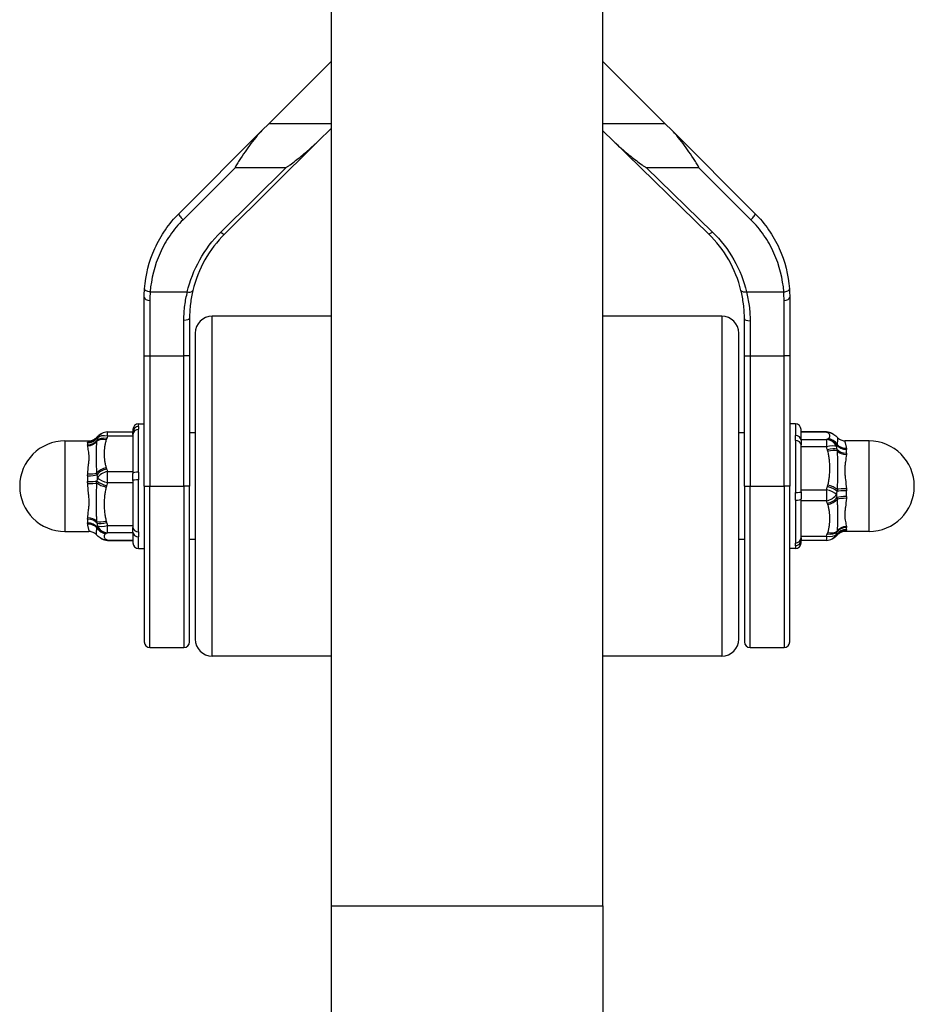
# Model space of a CAD drawing. Units: millimetres. Extents: x 723 to 4527, y 1652 to 5773.
# Drawn here: x 2558 to 2716, y 3821 to 3995 of the extents above; entities that cross this region are included whole.
import ezdxf

# ---------------------------------------------------------------- set-up
doc = ezdxf.new("R2010")
doc.units = ezdxf.units.MM
doc.layers.add('SW_Toestellen', color=2, linetype='Continuous')

msp = doc.modelspace()

# ---------------------------------------------------------------- linework, layer by layer
at = {"layer": 'SW_Toestellen'}
for p, q in [((2612.64, 3998.8), (2612.64, 3838.8)), ((2660.64, 3838.8), (2660.64, 3998.8)), ((2612.64, 3987.91), (2601.68, 3976.95)), ((2660.64, 3987.91), (2671.61, 3976.95)), ((2585.79, 3961.06), (2600.42, 3975.69)), ((2600.42, 3975.69), (2601.68, 3976.95)), ((2601.68, 3976.95), (2612.64, 3976.95)), ((2612.64, 3976.09), (2610.34, 3973.81)), ((2660.64, 3976.95), (2671.61, 3976.95)), ((2660.64, 3975.64), (2662.53, 3973.8)), ((2672.87, 3975.69), (2671.61, 3976.95)), ((2672.87, 3975.69), (2687.49, 3961.06)), ((2610.34, 3973.81), (2593.86, 3957.46)), ((2679.29, 3957.48), (2662.53, 3973.8)), ((2595.75, 3969.19), (2586.5, 3959.94)), ((2593.15, 3957.76), (2604.69, 3969.19)), ((2595.75, 3969.19), (2604.69, 3969.19)), ((2668.27, 3969.19), (2677.54, 3969.19)), ((2668.27, 3969.19), (2679.99, 3957.78)), ((2686.78, 3959.94), (2677.54, 3969.19)), ((2579.64, 3935.95), (2579.64, 3946.21)), ((2580.7, 3947.21), (2587.24, 3947.21)), ((2686.02, 3947.21), (2692.58, 3947.21)), ((2693.64, 3946.21), (2693.64, 3935.95)), ((2580.64, 3945.73), (2580.64, 3935.95)), ((2692.64, 3935.95), (2692.64, 3945.73)), ((2591.64, 3882.91), (2591.64, 3942.91)), ((2612.64, 3942.91), (2591.64, 3942.91)), ((2681.64, 3942.91), (2660.64, 3942.91)), ((2681.64, 3942.91), (2681.64, 3882.91)), ((2586.64, 3935.95), (2586.64, 3942.23)), ((2587.64, 3942.55), (2587.64, 3935.95)), ((2685.64, 3935.95), (2685.64, 3942.43)), ((2686.64, 3942.13), (2686.64, 3935.95)), ((2588.64, 3939.91), (2588.64, 3885.91)), ((2684.64, 3885.91), (2684.64, 3939.91)), ((2579.64, 3912.91), (2579.64, 3935.95)), ((2579.64, 3935.95), (2580.64, 3935.95)), ((2580.64, 3935.95), (2586.64, 3935.95)), ((2580.64, 3935.95), (2580.64, 3912.91)), ((2586.64, 3912.91), (2586.64, 3935.95)), ((2587.64, 3935.95), (2586.64, 3935.95)), ((2587.64, 3935.95), (2587.64, 3912.91)), ((2685.64, 3912.91), (2685.64, 3935.95)), ((2685.64, 3935.95), (2686.64, 3935.95)), ((2686.64, 3935.95), (2692.64, 3935.95)), ((2686.64, 3935.95), (2686.64, 3912.91)), ((2692.64, 3912.91), (2692.64, 3935.95)), ((2693.64, 3935.95), (2692.64, 3935.95)), ((2693.64, 3935.95), (2693.64, 3912.91)), ((2578.64, 3923.44), (2578.64, 3923.91)), ((2578.64, 3923.91), (2579.64, 3923.91)), ((2694.64, 3923.91), (2693.64, 3923.91)), ((2694.64, 3923.91), (2694.64, 3921.84)), ((2573.15, 3921.75), (2573.15, 3922.48)), ((2573.15, 3922.48), (2577.64, 3922.48)), ((2577.64, 3921.75), (2573.15, 3921.75)), ((2577.64, 3922.91), (2577.64, 3922.48)), ((2577.64, 3922.03), (2577.64, 3915.17)), ((2578.64, 3915.4), (2578.64, 3922.95)), ((2588.64, 3922.33), (2587.64, 3922.33)), ((2685.64, 3922.33), (2684.64, 3922.33)), ((2695.64, 3921.03), (2695.64, 3922.91)), ((2700.13, 3922.48), (2695.64, 3922.48)), ((2700.13, 3922.45), (2695.64, 3922.45)), ((2700.13, 3922.48), (2700.13, 3922.45)), ((2565.64, 3920.91), (2565.64, 3904.91)), ((2565.64, 3920.91), (2569.84, 3920.91)), ((2569.64, 3920.57), (2569.64, 3920.21)), ((2694.64, 3920.95), (2694.64, 3911.8)), ((2695.64, 3921.13), (2700.13, 3921.13)), ((2695.64, 3911.91), (2695.64, 3920.22)), ((2700.13, 3921.13), (2700.13, 3919.86)), ((2707.64, 3920.91), (2703.45, 3920.91)), ((2707.64, 3904.91), (2707.64, 3920.91)), ((2700.13, 3919.86), (2695.64, 3919.86)), ((2703.64, 3918.76), (2703.64, 3919.4)), ((2573.15, 3915.51), (2577.64, 3915.51)), ((2573.15, 3913.53), (2573.15, 3915.51)), ((2569.64, 3914.72), (2569.64, 3913.72)), ((2577.64, 3913.53), (2573.15, 3913.53)), ((2577.64, 3913.92), (2577.64, 3905.61)), ((2578.64, 3904.87), (2578.64, 3914.02)), ((2579.64, 3912.91), (2579.64, 3885.41)), ((2579.64, 3912.91), (2580.64, 3912.91)), ((2580.64, 3884.41), (2580.64, 3912.91)), ((2580.64, 3912.91), (2586.64, 3912.91)), ((2586.64, 3912.91), (2586.64, 3884.41)), ((2587.64, 3912.91), (2586.64, 3912.91)), ((2587.64, 3885.41), (2587.64, 3912.91)), ((2685.64, 3912.91), (2685.64, 3885.41)), ((2685.64, 3912.91), (2686.64, 3912.91)), ((2686.64, 3884.41), (2686.64, 3912.91)), ((2686.64, 3912.91), (2692.64, 3912.91)), ((2692.64, 3912.91), (2692.64, 3884.41)), ((2693.64, 3912.91), (2692.64, 3912.91)), ((2693.64, 3885.41), (2693.64, 3912.91)), ((2695.64, 3912.29), (2700.13, 3912.29)), ((2700.13, 3912.29), (2700.13, 3910.32)), ((2703.64, 3911.11), (2703.64, 3912.11)), ((2694.64, 3910.43), (2694.64, 3902.88)), ((2695.64, 3903.79), (2695.64, 3910.66)), ((2700.13, 3910.32), (2695.64, 3910.32)), ((2569.64, 3907.07), (2569.64, 3906.42)), ((2565.64, 3904.91), (2569.84, 3904.91)), ((2573.15, 3905.97), (2577.64, 3905.97)), ((2573.15, 3904.7), (2573.15, 3905.97)), ((2577.64, 3904.7), (2573.15, 3904.7)), ((2577.64, 3904.8), (2577.64, 3902.91)), ((2707.64, 3904.91), (2703.45, 3904.91)), ((2703.64, 3905.26), (2703.64, 3905.62)), ((2573.15, 3903.35), (2573.15, 3903.37)), ((2573.15, 3903.37), (2577.64, 3903.37)), ((2573.15, 3903.35), (2577.64, 3903.35)), ((2578.64, 3901.91), (2578.64, 3903.99)), ((2588.64, 3903.5), (2587.64, 3903.5)), ((2685.64, 3903.5), (2684.64, 3903.5)), ((2695.64, 3904.08), (2700.13, 3904.08)), ((2695.64, 3902.91), (2695.64, 3903.35)), ((2700.13, 3903.35), (2695.64, 3903.35)), ((2700.13, 3904.08), (2700.13, 3903.35)), ((2578.64, 3901.91), (2579.64, 3901.91)), ((2694.64, 3901.91), (2693.64, 3901.91)), ((2694.64, 3902.39), (2694.64, 3901.91)), ((2580.64, 3884.41), (2586.64, 3884.41)), ((2686.64, 3884.41), (2692.64, 3884.41)), ((2612.64, 3882.91), (2591.64, 3882.91)), ((2681.64, 3882.91), (2660.64, 3882.91)), ((2612.64, 3838.8), (2660.64, 3838.8)), ((2612.64, 3838.8), (2612.64, 3747.54)), ((2660.64, 3838.8), (2660.64, 3747.54))]:
    msp.add_line(p, q, dxfattribs=at)
for centre, radius, start, end in [((2608.64, 3942.55), 21, 134.7602, 166.4594), ((2664.64, 3942.43), 21, 13.8437, 45.7645), ((2591.64, 3939.91), 3, 90, 180), ((2681.64, 3939.91), 3, 0, 90), ((2578.64, 3922.91), 1, 90, 180), ((2694.64, 3922.91), 1, 0, 90), ((2573.15, 3920.48), 2, 90, 120.9402), ((2700.13, 3920.48), 2, 59.026, 90), ((2565.64, 3912.91), 8, 90, 270), ((2707.64, 3912.91), 8, 270, 90), ((2573.15, 3905.35), 2, 239.026, 270), ((2578.64, 3902.91), 1, 180, 270), ((2694.64, 3902.91), 1, 270, 0), ((2700.13, 3905.35), 2, 270, 300.9402), ((2580.64, 3885.41), 1, 180, 270), ((2586.64, 3885.41), 1, 270, 0), ((2591.64, 3885.91), 3, 180, 270), ((2681.64, 3885.91), 3, 270, 0), ((2686.64, 3885.41), 1, 180, 270), ((2692.64, 3885.41), 1, 270, 0)]:
    msp.add_arc(centre, radius, start, end, dxfattribs=at)
for centre, major_axis, ratio, start_param, end_param in [((2586.5, 3960.36), (-0.707, 0.707), 0.305278, 0, 1.867089), ((2686.78, 3960.36), (0.707, 0.707), 0.305278, 4.416097, 6.283185), ((2593.15, 3958.17), (0.704, -0.71), 0.304117, 5.009957, 6.283185), ((2679.99, 3958.2), (-0.698, -0.716), 0.301553, 0, 1.270455), ((2580.64, 3946.21), (-1, 0), 0.488661, 0, 1.570796), ((2580.7, 3947.29), (0.123, 0), 0.65376, 4.618623, 4.709022), ((2587.23, 3947.13), (0.126, 0.002), 0.59125, 1.262666, 1.546761), ((2686.02, 3947.13), (0.126, -0.002), 0.591281, 1.595846, 1.886086), ((2692.58, 3947.29), (0.123, 0), 0.65376, 4.715756, 4.806155), ((2692.64, 3946.21), (1, 0), 0.488661, 4.712389, 6.283185), ((2586.64, 3942.55), (1, 0), 0.314035, 4.712389, 6.283185), ((2686.64, 3942.43), (-1, 0), 0.30865, 0, 1.570796), ((2572.92, 3920.34), (-1.07, 1.69), 0.955312, 6.282674, 6.700805), ((2572.99, 3920.39), (-0.98, 1.74), 0.947473, 6.283097, 6.804959), ((2573.15, 3920.48), (-1.03, 1.72), 0.951686, 0.000673, 0.580809), ((2573.15, 3920.48), (-1.89, 0.67), 0.612544, 4.925591, 6.068374), ((2572.99, 3920.39), (-0.97, 1.75), 0.947469, 0.008033, 0.00804), ((2578.64, 3922.48), (-1, 0), 0.956558, 4.712389, 6.283185), ((2578.64, 3922.03), (-1, 0), 0.912014, 4.712389, 6.283185), ((2694.64, 3921.03), (1, 0), 0.811215, 0, 1.570796), ((2700.13, 3920.48), (1.03, 1.72), 0.951686, 6.283061, 6.84516), ((2700.29, 3920.39), (0.98, 1.74), 0.947473, 0.000096, 0.537041), ((2700.37, 3920.34), (1.07, 1.69), 0.955312, 0.000559, 0.586612), ((2700.29, 3920.39), (0.98, 1.74), 0.947473, 0.000952, 0.000959), ((2569.64, 3922.48), (-2, 0), 0.956558, 1.570796, 2.563064), ((2569.64, 3922.03), (-2, 0), 0.912014, 1.570796, 2.563064), ((2569.65, 3922.6), (1.99, -0.24), 0.968067, 4.827621, 5.784536), ((2569.65, 3921.84), (-2, -0.13), 0.892623, 1.511806, 2.468721), ((2572.92, 3919.83), (-1.9, 0.63), 0.614878, 4.914689, 5.91892), ((2572.99, 3920.04), (-1.87, 0.7), 0.609832, 4.937469, 5.996284), ((2694.64, 3920.22), (1, 0), 0.730761, 0, 1.570796), ((2700.13, 3919.16), (1.03, -1.72), 0.951686, 1.436834, 2.579618), ((2700.13, 3919.16), (1.92, 0.56), 0.339142, 0.32942, 1.472204), ((2700.29, 3919.25), (0.98, -1.74), 0.947473, 1.545737, 2.604552), ((2700.37, 3919.3), (1.07, -1.69), 0.955312, 1.55075, 2.554981), ((2703.64, 3921.03), (2, 0), 0.811215, 3.720121, 4.712389), ((2703.64, 3921.28), (2, 0.11), 0.835867, 3.71012, 4.667035), ((2700.29, 3918.62), (1.91, 0.59), 0.33764, 0.407751, 1.466566), ((2700.37, 3918.37), (1.93, 0.53), 0.340434, 0.473127, 1.477358), ((2703.64, 3920.22), (2, 0), 0.730761, 3.720121, 4.712389), ((2703.64, 3919.91), (2, -0.08), 0.699604, 3.784631, 4.741546), ((2569.64, 3915.17), (-2, 0), 0.225797, 1.570796, 2.563064), ((2569.65, 3915.6), (-2, 0.06), 0.268463, 1.579094, 2.536009), ((2572.92, 3914.89), (1.9, 0.63), 0.614878, 1.368496, 2.372727), ((2572.99, 3914.68), (1.87, 0.7), 0.609832, 1.345717, 2.404532), ((2573.15, 3914.24), (1.89, 0.67), 0.612544, 1.357595, 2.500379), ((2578.64, 3915.17), (-1, 0), 0.225797, 4.712389, 6.283185), ((2569.64, 3913.92), (-2, 0), 0.100799, 1.570796, 2.563064), ((2569.65, 3913.48), (-2, -0.06), 0.056756, 1.569104, 2.526018), ((2572.92, 3913.45), (-1.93, 0.53), 0.340434, 0.660003, 1.664234), ((2572.99, 3913.7), (-1.91, 0.59), 0.33764, 0.616211, 1.675026), ((2573.15, 3914.24), (-1.92, 0.56), 0.339142, 0.526605, 1.669389), ((2578.64, 3913.92), (-1, 0), 0.100799, 4.712389, 6.283185), ((2700.37, 3912.38), (1.93, -0.53), 0.340434, 0.660003, 1.664234), ((2694.64, 3911.91), (1, 0), 0.100799, 4.712389, 6.283185), ((2700.13, 3911.59), (1.92, -0.56), 0.339142, 0.526605, 1.669389), ((2700.13, 3911.59), (-1.89, -0.67), 0.612544, 1.357595, 2.500379), ((2700.29, 3912.13), (1.91, -0.59), 0.33764, 0.616211, 1.675026), ((2703.64, 3911.91), (2, 0), 0.100799, 1.570796, 2.563064), ((2703.64, 3912.35), (2, 0.06), 0.056756, 1.569104, 2.526018), ((2694.64, 3910.66), (1, 0), 0.225797, 4.712389, 6.283185), ((2700.29, 3911.15), (-1.87, -0.7), 0.609832, 1.345717, 2.404532), ((2700.37, 3910.94), (-1.9, -0.63), 0.614878, 1.368496, 2.372727), ((2703.64, 3910.66), (2, 0), 0.225797, 1.570796, 2.563064), ((2703.64, 3910.23), (2, -0.06), 0.268463, 1.579094, 2.536009), ((2569.64, 3905.61), (-2, 0), 0.730761, 3.720121, 4.712389), ((2569.64, 3904.8), (-2, 0), 0.811215, 3.720121, 4.712389), ((2569.65, 3905.91), (-2, 0.08), 0.699604, 3.784631, 4.741546), ((2569.65, 3904.55), (-2, -0.11), 0.835867, 3.71012, 4.667035), ((2572.92, 3907.46), (-1.93, -0.53), 0.340434, 0.473127, 1.477358), ((2572.99, 3907.2), (-1.91, -0.59), 0.33764, 0.407751, 1.466566), ((2572.92, 3906.53), (-1.07, 1.69), 0.955312, 1.55075, 2.554981), ((2572.99, 3906.58), (-0.98, 1.74), 0.947473, 1.545737, 2.604552), ((2573.15, 3906.67), (-1.92, -0.56), 0.339142, 0.32942, 1.472204), ((2573.15, 3906.67), (-1.03, 1.72), 0.951686, 1.436834, 2.579618), ((2578.64, 3905.61), (-1, 0), 0.730761, 0, 1.570796), ((2578.64, 3904.8), (-1, 0), 0.811215, 0, 1.570796), ((2700.13, 3905.35), (1.89, -0.67), 0.612544, 4.925591, 6.068374), ((2700.29, 3905.79), (1.87, -0.7), 0.609832, 4.937469, 5.996284), ((2700.37, 3906), (1.9, -0.63), 0.614878, 4.914689, 5.91892), ((2700.13, 3905.35), (1.03, -1.72), 0.951686, 0.000673, 0.580809), ((2700.29, 3905.44), (0.98, -1.74), 0.947473, 6.283097, 6.804959), ((2700.37, 3905.48), (1.07, -1.69), 0.955312, 6.282674, 6.700805), ((2703.64, 3903.79), (2, 0), 0.912014, 1.570796, 2.563064), ((2703.64, 3903.35), (2, 0), 0.956558, 1.570796, 2.563064), ((2703.64, 3903.98), (2, 0.13), 0.892623, 1.511806, 2.468721), ((2703.64, 3903.23), (-1.99, 0.24), 0.968067, 4.827621, 5.784536), ((2572.92, 3905.48), (-1.07, -1.69), 0.955312, 0.000559, 0.586612), ((2572.99, 3905.44), (-0.98, -1.74), 0.947473, 0.000096, 0.537041), ((2572.99, 3905.44), (-1, -1.74), 0.94747, 0.00746, 0.007468), ((2573.15, 3905.35), (-1.03, -1.72), 0.951686, 6.283061, 6.84516), ((2694.64, 3903.79), (1, 0), 0.912014, 4.712389, 6.283185), ((2694.64, 3903.35), (1, 0), 0.956558, 4.712389, 6.283185), ((2700.29, 3905.44), (0.97, -1.75), 0.94747, 0.007464, 0.007472)]:
    msp.add_ellipse(centre, major_axis=major_axis, ratio=ratio, start_param=start_param, end_param=end_param, dxfattribs=at)
for points, knots in [([(2600.42, 3975.69), (2600.13, 3975.4), (2599.85, 3975.1), (2599.24, 3974.39), (2598.85, 3973.9), (2598.11, 3972.92), (2597.75, 3972.42), (2597.1, 3971.47), (2596.71, 3970.88), (2596.25, 3970.16), (2596.07, 3969.88), (2595.87, 3969.55), (2595.8, 3969.43), (2595.74, 3969.3), (2595.73, 3969.27), (2595.72, 3969.23), (2595.72, 3969.22), (2595.72, 3969.21), (2595.72, 3969.21), (2595.73, 3969.2), (2595.73, 3969.2), (2595.73, 3969.2), (2595.74, 3969.2), (2595.74, 3969.19), (2595.75, 3969.19), (2595.75, 3969.19)], [0.3166611, 0.3166611, 0.3166611, 0.3166611, 0.4291852, 0.4291852, 0.5993582, 0.5993582, 0.7695313, 0.7695313, 0.9518411, 0.9518411, 1.0384158, 1.0384158, 1.0734168, 1.0734168, 1.084509, 1.084509, 1.0861538, 1.0861538, 1.0877985, 1.0877985, 1.0884081, 1.0884081, 1.0890176, 1.0890176, 1.0902366, 1.0902366, 1.0902366, 1.0902366]), ([(2677.54, 3969.19), (2677.54, 3969.19), (2677.54, 3969.19), (2677.55, 3969.2), (2677.55, 3969.2), (2677.55, 3969.2), (2677.56, 3969.2), (2677.56, 3969.21), (2677.56, 3969.21), (2677.56, 3969.22), (2677.56, 3969.23), (2677.56, 3969.27), (2677.54, 3969.3), (2677.48, 3969.43), (2677.41, 3969.55), (2677.22, 3969.88), (2677.04, 3970.16), (2676.57, 3970.88), (2676.18, 3971.47), (2675.53, 3972.42), (2675.18, 3972.92), (2674.44, 3973.9), (2674.05, 3974.39), (2673.43, 3975.1), (2673.16, 3975.4), (2672.87, 3975.69)], [0, 0, 0, 0, 0.001219, 0.001219, 0.0018285, 0.0018285, 0.002438, 0.002438, 0.0040828, 0.0040828, 0.0057275, 0.0057275, 0.0168198, 0.0168198, 0.0518208, 0.0518208, 0.1383955, 0.1383955, 0.3207053, 0.3207053, 0.4908783, 0.4908783, 0.6610514, 0.6610514, 0.7735755, 0.7735755, 0.7735755, 0.7735755]), ([(2604.69, 3969.19), (2604.7, 3969.19), (2604.71, 3969.2), (2604.75, 3969.21), (2604.77, 3969.22), (2604.85, 3969.26), (2604.91, 3969.3), (2605.1, 3969.43), (2605.26, 3969.54), (2605.71, 3969.87), (2606.07, 3970.15), (2606.99, 3970.87), (2607.72, 3971.45), (2608.8, 3972.38), (2609.33, 3972.85), (2610.02, 3973.49), (2610.18, 3973.65), (2610.34, 3973.81)], [0, 0, 0, 0, 0.003869, 0.003869, 0.0107766, 0.0107766, 0.0297777, 0.0297777, 0.0811556, 0.0811556, 0.1997354, 0.1997354, 0.4375697, 0.4375697, 0.633091, 0.633091, 0.6963144, 0.6963144, 0.6963144, 0.6963144]), ([(2662.53, 3973.8), (2662.69, 3973.64), (2662.86, 3973.49), (2663.55, 3972.84), (2664.09, 3972.38), (2665.19, 3971.45), (2665.93, 3970.87), (2666.86, 3970.15), (2667.24, 3969.87), (2667.69, 3969.54), (2667.85, 3969.43), (2668.05, 3969.3), (2668.11, 3969.26), (2668.19, 3969.22), (2668.21, 3969.21), (2668.24, 3969.2), (2668.26, 3969.19), (2668.27, 3969.19)], [0.4557285, 0.4557285, 0.4557285, 0.4557285, 0.5182536, 0.5182536, 0.7154979, 0.7154979, 0.9555809, 0.9555809, 1.0753038, 1.0753038, 1.1271864, 1.1271864, 1.1463801, 1.1463801, 1.1533501, 1.1533501, 1.157267, 1.157267, 1.157267, 1.157267]), ([(2579.7, 3947.77), (2579.88, 3950.18), (2580.49, 3952.62), (2581.52, 3954.89), (2582.04, 3956.04), (2582.66, 3957.14), (2583.38, 3958.17), (2584.1, 3959.21), (2584.92, 3960.19), (2585.79, 3961.06)], [4.7866477, 4.7866477, 4.7866477, 4.7866477, 5.1381771, 5.1381771, 5.1381771, 5.3165746, 5.3165746, 5.3165746, 5.4977871, 5.4977871, 5.4977871, 5.4977871]), ([(2687.49, 3961.06), (2688.37, 3960.19), (2689.18, 3959.21), (2689.91, 3958.17), (2690.62, 3957.14), (2691.25, 3956.04), (2691.77, 3954.89), (2692.79, 3952.62), (2693.41, 3950.18), (2693.58, 3947.77)], [0.7853982, 0.7853982, 0.7853982, 0.7853982, 0.9666107, 0.9666107, 0.9666107, 1.1450082, 1.1450082, 1.1450082, 1.4965376, 1.4965376, 1.4965376, 1.4965376]), ([(2586.5, 3959.94), (2585.66, 3959.11), (2584.89, 3958.18), (2584.2, 3957.19), (2583.52, 3956.21), (2582.92, 3955.16), (2582.43, 3954.06), (2581.44, 3951.88), (2580.86, 3949.52), (2580.69, 3947.21)], [0.7853982, 0.7853982, 0.7853982, 0.7853982, 0.966636, 0.966636, 0.966636, 1.1450275, 1.1450275, 1.1450275, 1.5004106, 1.5004106, 1.5004106, 1.5004106]), ([(2692.59, 3947.21), (2692.43, 3949.52), (2691.85, 3951.88), (2690.86, 3954.06), (2690.36, 3955.16), (2689.77, 3956.21), (2689.09, 3957.19), (2688.4, 3958.18), (2687.62, 3959.11), (2686.78, 3959.94)], [4.7827747, 4.7827747, 4.7827747, 4.7827747, 5.1381578, 5.1381578, 5.1381578, 5.3165493, 5.3165493, 5.3165493, 5.4977871, 5.4977871, 5.4977871, 5.4977871]), ([(2587.24, 3947.21), (2587.7, 3949.16), (2588.44, 3951.08), (2589.44, 3952.86), (2590.44, 3954.67), (2591.71, 3956.33), (2593.15, 3957.76)], [4.9450918, 4.9450918, 4.9450918, 4.9450918, 5.2218722, 5.2218722, 5.2218722, 5.501973, 5.501973, 5.501973, 5.501973]), ([(2679.99, 3957.78), (2681.45, 3956.36), (2682.74, 3954.7), (2683.77, 3952.89), (2684.79, 3951.1), (2685.55, 3949.17), (2686.02, 3947.21)], [0.7720544, 0.7720544, 0.7720544, 0.7720544, 1.0541029, 1.0541029, 1.0541029, 1.3328083, 1.3328083, 1.3328083, 1.3328083]), ([(2580.69, 3947.21), (2580.56, 3947.22), (2580.43, 3947.24), (2580.3, 3947.27), (2580.18, 3947.3), (2580.07, 3947.35), (2579.98, 3947.4), (2579.89, 3947.45), (2579.81, 3947.51), (2579.77, 3947.58), (2579.72, 3947.64), (2579.7, 3947.71), (2579.7, 3947.77)], [0, 0, 0, 0, 0.00039787, 0.00039787, 0.00039787, 0.000796731, 0.000796731, 0.000796731, 0.001196589, 0.001196589, 0.001196589, 0.001595699, 0.001595699, 0.001595699, 0.001595699]), ([(2586.64, 3942.23), (2586.64, 3942.69), (2586.66, 3943.13), (2586.69, 3943.56), (2586.72, 3943.99), (2586.76, 3944.41), (2586.81, 3944.82), (2586.81, 3944.83), (2586.81, 3944.83), (2586.81, 3944.84), (2586.92, 3945.66), (2587.08, 3946.45), (2587.27, 3947.21)], [0, 0, 0, 0, 0.001404433, 0.001404433, 0.001404433, 0.002789782, 0.002789782, 0.002789782, 0.002808079, 0.002808079, 0.002808079, 0.005579558, 0.005579558, 0.005579558, 0.005579558]), ([(2587.27, 3947.21), (2587.39, 3947.18), (2587.5, 3947.18), (2587.61, 3947.18), (2587.72, 3947.18), (2587.81, 3947.19), (2587.9, 3947.21), (2587.9, 3947.21), (2587.91, 3947.21), (2587.91, 3947.22), (2588, 3947.24), (2588.07, 3947.27), (2588.12, 3947.32), (2588.18, 3947.36), (2588.21, 3947.41), (2588.23, 3947.46)], [0, 0, 0, 0, 0.000358473, 0.000358473, 0.000358473, 0.000699161, 0.000699161, 0.000699161, 0.000716946, 0.000716946, 0.000716946, 0.00107542, 0.00107542, 0.00107542, 0.001433893, 0.001433893, 0.001433893, 0.001433893]), ([(2588.23, 3947.46), (2588.05, 3946.73), (2587.91, 3945.96), (2587.81, 3945.16), (2587.8, 3945.14), (2587.8, 3945.12), (2587.8, 3945.11), (2587.75, 3944.71), (2587.71, 3944.3), (2587.68, 3943.88), (2587.66, 3943.44), (2587.64, 3943), (2587.64, 3942.55)], [0, 0, 0, 0, 0.002725831, 0.002725831, 0.002725831, 0.002780065, 0.002780065, 0.002780065, 0.004143815, 0.004143815, 0.004143815, 0.005560129, 0.005560129, 0.005560129, 0.005560129]), ([(2685.64, 3942.43), (2685.64, 3942.9), (2685.63, 3943.35), (2685.6, 3943.8), (2685.57, 3944.22), (2685.53, 3944.64), (2685.48, 3945.05), (2685.48, 3945.07), (2685.47, 3945.08), (2685.47, 3945.1), (2685.37, 3945.92), (2685.22, 3946.71), (2685.03, 3947.46)], [0, 0, 0, 0, 0.001444435, 0.001444435, 0.001444435, 0.002837614, 0.002837614, 0.002837614, 0.002891088, 0.002891088, 0.002891088, 0.005675227, 0.005675227, 0.005675227, 0.005675227]), ([(2685.99, 3947.21), (2685.87, 3947.18), (2685.75, 3947.17), (2685.64, 3947.18), (2685.54, 3947.18), (2685.44, 3947.19), (2685.36, 3947.21), (2685.36, 3947.21), (2685.35, 3947.21), (2685.35, 3947.21), (2685.26, 3947.24), (2685.19, 3947.27), (2685.14, 3947.31), (2685.08, 3947.35), (2685.05, 3947.4), (2685.03, 3947.46)], [0, 0, 0, 0, 0.000357753, 0.000357753, 0.000357753, 0.000697327, 0.000697327, 0.000697327, 0.000715505, 0.000715505, 0.000715505, 0.001073258, 0.001073258, 0.001073258, 0.00143101, 0.00143101, 0.00143101, 0.00143101]), ([(2685.99, 3947.21), (2686.19, 3946.43), (2686.35, 3945.63), (2686.46, 3944.79), (2686.47, 3944.78), (2686.47, 3944.78), (2686.47, 3944.77), (2686.52, 3944.35), (2686.57, 3943.92), (2686.6, 3943.48), (2686.63, 3943.04), (2686.64, 3942.59), (2686.64, 3942.13)], [0.000003834, 0.000003834, 0.000003834, 0.000003834, 0.002833115, 0.002833115, 0.002833115, 0.002850854, 0.002850854, 0.002850854, 0.004265346, 0.004265346, 0.004265346, 0.005697879, 0.005697879, 0.005697879, 0.005697879]), ([(2692.59, 3947.21), (2692.72, 3947.22), (2692.85, 3947.24), (2692.97, 3947.27), (2693.1, 3947.3), (2693.21, 3947.35), (2693.3, 3947.4), (2693.4, 3947.45), (2693.47, 3947.51), (2693.52, 3947.58), (2693.57, 3947.64), (2693.59, 3947.71), (2693.58, 3947.77)], [0, 0, 0, 0, 0.00039043, 0.00039043, 0.00039043, 0.000792481, 0.000792481, 0.000792481, 0.001194863, 0.001194863, 0.001194863, 0.001595699, 0.001595699, 0.001595699, 0.001595699]), ([(2571.85, 3922.03), (2571.88, 3922.05), (2571.91, 3922.07), (2571.97, 3922.11), (2572, 3922.12), (2572.01, 3922.13)], [0, 0, 0, 0, 0.01625146, 0.01625146, 0.03306659, 0.03306659, 0.03306659, 0.03306659]), ([(2577.64, 3922.03), (2577.64, 3922.1), (2577.64, 3922.16), (2577.64, 3922.27), (2577.64, 3922.31), (2577.64, 3922.39), (2577.64, 3922.42), (2577.64, 3922.46), (2577.64, 3922.48), (2577.64, 3922.48)], [0, 0, 0, 0, 0.0316595, 0.0316595, 0.0644985, 0.0644985, 0.0973364, 0.0973364, 0.1289969, 0.1289969, 0.1289969, 0.1289969]), ([(2578.64, 3923.44), (2578.64, 3923.37), (2578.64, 3923.29), (2578.64, 3923.13), (2578.64, 3923.04), (2578.64, 3922.95)], [0, 0, 0, 0, 0.000696903, 0.000696903, 0.001393807, 0.001393807, 0.001393807, 0.001393807]), ([(2694.64, 3920.95), (2694.64, 3921.11), (2694.65, 3921.26), (2694.65, 3921.56), (2694.64, 3921.7), (2694.64, 3921.84)], [0, 0, 0, 0, 0.000696903, 0.000696903, 0.001393807, 0.001393807, 0.001393807, 0.001393807]), ([(2700.37, 3921.27), (2700.44, 3921.31), (2700.49, 3921.35), (2700.58, 3921.44), (2700.62, 3921.49), (2700.7, 3921.62), (2700.73, 3921.71), (2700.73, 3921.88), (2700.7, 3921.97), (2700.61, 3922.1), (2700.58, 3922.14), (2700.49, 3922.23), (2700.44, 3922.27), (2700.37, 3922.32)], [0, 0, 0, 0, 0.000807002, 0.000807002, 0.001614004, 0.001614004, 0.003228008, 0.003228008, 0.004842012, 0.004842012, 0.005649014, 0.005649014, 0.006456016, 0.006456016, 0.006456016, 0.006456016]), ([(2701.28, 3922.13), (2701.28, 3922.12), (2701.3, 3922.12), (2701.33, 3922.1), (2701.35, 3922.08), (2701.4, 3922.06), (2701.42, 3922.04), (2701.44, 3922.03)], [0, 0, 0, 0, 0.01034575, 0.01034575, 0.02244591, 0.02244591, 0.03311968, 0.03311968, 0.03311968, 0.03311968]), ([(2569.65, 3920.66), (2569.67, 3920.8), (2569.74, 3920.88), (2569.8, 3920.91), (2569.82, 3920.91), (2569.83, 3920.91), (2569.84, 3920.91)], [0, 0, 0, 0, 0.00166723, 0.00166723, 0.00166723, 0.002016761, 0.002016761, 0.002016761, 0.002016761]), ([(2569.65, 3915.06), (2569.67, 3915.6), (2569.74, 3916.11), (2569.8, 3916.61), (2569.83, 3916.85), (2569.86, 3917.09), (2569.88, 3917.33), (2569.9, 3917.56), (2569.91, 3917.78), (2569.91, 3917.99), (2569.91, 3918.21), (2569.9, 3918.41), (2569.88, 3918.6), (2569.86, 3918.8), (2569.83, 3918.99), (2569.8, 3919.16), (2569.74, 3919.51), (2569.67, 3919.8), (2569.65, 3920.06)], [0, 0, 0, 0, 0.001666862, 0.001666862, 0.001666862, 0.002502951, 0.002502951, 0.002502951, 0.003338719, 0.003338719, 0.003338719, 0.004173399, 0.004173399, 0.004173399, 0.005008078, 0.005008078, 0.005008078, 0.006677438, 0.006677438, 0.006677438, 0.006677438]), ([(2569.84, 3920.91), (2570.06, 3920.91), (2570.28, 3920.95), (2570.67, 3921.09), (2570.85, 3921.19), (2571.09, 3921.37), (2571.17, 3921.45), (2571.23, 3921.52)], [0, 0, 0, 0, 0.071349, 0.071349, 0.142425, 0.142425, 0.1857731, 0.1857731, 0.1857731, 0.1857731]), ([(2571.28, 3921.47), (2571.26, 3921.5), (2571.25, 3921.52), (2571.24, 3921.52), (2571.23, 3921.52), (2571.23, 3921.52)], [0, 0, 0, 0, 0.000911343, 0.000911343, 0.001257239, 0.001257239, 0.001257239, 0.001257239]), ([(2571.28, 3915.24), (2571.26, 3915.52), (2571.25, 3915.79), (2571.23, 3916.32), (2571.23, 3916.58), (2571.23, 3917.35), (2571.23, 3917.84), (2571.23, 3918.78), (2571.23, 3919.23), (2571.23, 3919.87), (2571.23, 3920.07), (2571.25, 3920.47), (2571.26, 3920.66), (2571.28, 3920.84)], [0, 0, 0, 0, 0.000911343, 0.000911343, 0.001822686, 0.001822686, 0.003645373, 0.003645373, 0.005468059, 0.005468059, 0.006379402, 0.006379402, 0.007290745, 0.007290745, 0.007290745, 0.007290745]), ([(2572.92, 3921.1), (2572.85, 3920.9), (2572.8, 3920.69), (2572.71, 3920.28), (2572.67, 3920.08), (2572.58, 3919.46), (2572.56, 3919.04), (2572.56, 3918.21), (2572.58, 3917.79), (2572.67, 3917.18), (2572.71, 3916.97), (2572.8, 3916.56), (2572.85, 3916.36), (2572.92, 3916.16)], [0, 0, 0, 0, 0.000807002, 0.000807002, 0.001614004, 0.001614004, 0.003228008, 0.003228008, 0.004842012, 0.004842012, 0.005649014, 0.005649014, 0.006456016, 0.006456016, 0.006456016, 0.006456016]), ([(2695.64, 3921.03), (2695.64, 3920.99), (2695.64, 3920.94), (2695.64, 3920.83), (2695.64, 3920.77), (2695.64, 3920.63), (2695.64, 3920.56), (2695.64, 3920.4), (2695.64, 3920.31), (2695.64, 3920.22)], [0, 0, 0, 0, 0.0316595, 0.0316595, 0.0644985, 0.0644985, 0.0973364, 0.0973364, 0.1289969, 0.1289969, 0.1289969, 0.1289969]), ([(2702.05, 3921.52), (2702.06, 3921.52), (2702.06, 3921.51), (2702.06, 3921.47), (2702.05, 3921.4), (2702.05, 3921.2), (2702.06, 3921.07), (2702.06, 3920.82), (2702.05, 3920.73), (2702.04, 3920.53), (2702.03, 3920.41), (2702, 3920.29)], [0.001258799, 0.001258799, 0.001258799, 0.001258799, 0.001822686, 0.001822686, 0.003645373, 0.003645373, 0.005468059, 0.005468059, 0.006379402, 0.006379402, 0.007290745, 0.007290745, 0.007290745, 0.007290745]), ([(2702.05, 3921.52), (2702.18, 3921.38), (2702.35, 3921.24), (2702.73, 3921.04), (2702.94, 3920.97), (2703.25, 3920.92), (2703.35, 3920.91), (2703.44, 3920.91)], [0.0001901, 0.0001901, 0.0001901, 0.0001901, 0.081412, 0.081412, 0.153787, 0.153787, 0.1853995, 0.1853995, 0.1853995, 0.1853995]), ([(2703.45, 3920.91), (2703.43, 3920.91), (2703.42, 3920.91), (2703.4, 3920.9), (2703.39, 3920.88), (2703.38, 3920.86), (2703.38, 3920.83), (2703.38, 3920.82), (2703.37, 3920.81), (2703.37, 3920.81), (2703.37, 3920.76), (2703.39, 3920.7), (2703.4, 3920.63), (2703.41, 3920.61), (2703.41, 3920.6), (2703.42, 3920.58), (2703.44, 3920.52), (2703.46, 3920.44), (2703.48, 3920.36), (2703.5, 3920.3), (2703.52, 3920.24), (2703.54, 3920.17), (2703.58, 3920.01), (2703.62, 3919.82), (2703.64, 3919.6)], [0.002017217, 0.002017217, 0.002017217, 0.002017217, 0.002502632, 0.002502632, 0.002502632, 0.003182272, 0.003182272, 0.003182272, 0.003339088, 0.003339088, 0.003339088, 0.004175218, 0.004175218, 0.004175218, 0.004347327, 0.004347327, 0.004347327, 0.005011378, 0.005011378, 0.005011378, 0.005512382, 0.005512382, 0.005512382, 0.006677438, 0.006677438, 0.006677438, 0.006677438]), ([(2700.37, 3913.08), (2700.44, 3913.33), (2700.49, 3913.58), (2700.58, 3914.07), (2700.62, 3914.32), (2700.7, 3915.07), (2700.73, 3915.58), (2700.73, 3916.59), (2700.7, 3917.09), (2700.61, 3917.83), (2700.58, 3918.08), (2700.49, 3918.58), (2700.44, 3918.83), (2700.37, 3919.07)], [0, 0, 0, 0, 0.000807002, 0.000807002, 0.001614004, 0.001614004, 0.003228008, 0.003228008, 0.004842012, 0.004842012, 0.005649014, 0.005649014, 0.006456016, 0.006456016, 0.006456016, 0.006456016]), ([(2702, 3919.14), (2702.03, 3918.89), (2702.04, 3918.64), (2702.05, 3918.11), (2702.06, 3917.85), (2702.06, 3917.03), (2702.05, 3916.47), (2702.05, 3915.33), (2702.06, 3914.75), (2702.06, 3913.86), (2702.05, 3913.57), (2702.04, 3912.97), (2702.03, 3912.67), (2702, 3912.36)], [0, 0, 0, 0, 0.000911343, 0.000911343, 0.001822686, 0.001822686, 0.003645373, 0.003645373, 0.005468059, 0.005468059, 0.006379402, 0.006379402, 0.007290745, 0.007290745, 0.007290745, 0.007290745]), ([(2703.64, 3918.51), (2703.62, 3918.11), (2703.54, 3917.68), (2703.48, 3917.21), (2703.45, 3916.98), (2703.42, 3916.73), (2703.4, 3916.49), (2703.39, 3916.24), (2703.37, 3915.98), (2703.37, 3915.73), (2703.37, 3915.47), (2703.39, 3915.2), (2703.4, 3914.94), (2703.42, 3914.67), (2703.45, 3914.39), (2703.48, 3914.12), (2703.54, 3913.57), (2703.62, 3913.02), (2703.64, 3912.46)], [0, 0, 0, 0, 0.001666862, 0.001666862, 0.001666862, 0.002502951, 0.002502951, 0.002502951, 0.003338719, 0.003338719, 0.003338719, 0.004173399, 0.004173399, 0.004173399, 0.005008078, 0.005008078, 0.005008078, 0.006677438, 0.006677438, 0.006677438, 0.006677438]), ([(2577.64, 3913.92), (2577.64, 3914.03), (2577.64, 3914.13), (2577.64, 3914.35), (2577.64, 3914.46), (2577.64, 3914.67), (2577.64, 3914.78), (2577.64, 3914.98), (2577.64, 3915.08), (2577.64, 3915.17)], [0, 0, 0, 0, 0.0316595, 0.0316595, 0.0644985, 0.0644985, 0.0973364, 0.0973364, 0.1289969, 0.1289969, 0.1289969, 0.1289969]), ([(2578.64, 3915.4), (2578.64, 3915.17), (2578.64, 3914.94), (2578.64, 3914.48), (2578.64, 3914.25), (2578.64, 3914.02)], [0, 0, 0, 0, 0.000696903, 0.000696903, 0.001393807, 0.001393807, 0.001393807, 0.001393807]), ([(2569.65, 3907.31), (2569.67, 3907.71), (2569.74, 3908.15), (2569.8, 3908.61), (2569.83, 3908.85), (2569.86, 3909.09), (2569.88, 3909.34), (2569.9, 3909.59), (2569.91, 3909.84), (2569.91, 3910.1), (2569.91, 3910.36), (2569.9, 3910.62), (2569.88, 3910.89), (2569.86, 3911.16), (2569.83, 3911.43), (2569.8, 3911.71), (2569.74, 3912.26), (2569.67, 3912.81), (2569.65, 3913.37)], [0, 0, 0, 0, 0.001666862, 0.001666862, 0.001666862, 0.002502951, 0.002502951, 0.002502951, 0.003338719, 0.003338719, 0.003338719, 0.004173399, 0.004173399, 0.004173399, 0.005008078, 0.005008078, 0.005008078, 0.006677438, 0.006677438, 0.006677438, 0.006677438]), ([(2571.28, 3906.69), (2571.26, 3906.93), (2571.25, 3907.19), (2571.23, 3907.71), (2571.23, 3907.98), (2571.23, 3908.79), (2571.23, 3909.35), (2571.23, 3910.5), (2571.23, 3911.08), (2571.23, 3911.96), (2571.23, 3912.26), (2571.25, 3912.86), (2571.26, 3913.16), (2571.28, 3913.46)], [0, 0, 0, 0, 0.000911343, 0.000911343, 0.001822686, 0.001822686, 0.003645373, 0.003645373, 0.005468059, 0.005468059, 0.006379402, 0.006379402, 0.007290745, 0.007290745, 0.007290745, 0.007290745]), ([(2572.92, 3912.74), (2572.85, 3912.5), (2572.8, 3912.25), (2572.71, 3911.75), (2572.67, 3911.51), (2572.58, 3910.75), (2572.56, 3910.25), (2572.56, 3909.24), (2572.58, 3908.74), (2572.67, 3907.99), (2572.71, 3907.74), (2572.8, 3907.25), (2572.85, 3907), (2572.92, 3906.75)], [0, 0, 0, 0, 0.000807002, 0.000807002, 0.001614004, 0.001614004, 0.003228008, 0.003228008, 0.004842012, 0.004842012, 0.005649014, 0.005649014, 0.006456016, 0.006456016, 0.006456016, 0.006456016]), ([(2694.64, 3910.43), (2694.64, 3910.66), (2694.65, 3910.88), (2694.65, 3911.34), (2694.64, 3911.57), (2694.64, 3911.8)], [0, 0, 0, 0, 0.000696903, 0.000696903, 0.001393807, 0.001393807, 0.001393807, 0.001393807]), ([(2695.64, 3911.91), (2695.64, 3911.8), (2695.64, 3911.7), (2695.64, 3911.48), (2695.64, 3911.37), (2695.64, 3911.16), (2695.64, 3911.05), (2695.64, 3910.85), (2695.64, 3910.75), (2695.64, 3910.66)], [0, 0, 0, 0, 0.0316595, 0.0316595, 0.0644985, 0.0644985, 0.0973364, 0.0973364, 0.1289969, 0.1289969, 0.1289969, 0.1289969]), ([(2700.37, 3904.73), (2700.44, 3904.93), (2700.49, 3905.13), (2700.58, 3905.54), (2700.62, 3905.75), (2700.7, 3906.37), (2700.73, 3906.79), (2700.73, 3907.62), (2700.7, 3908.03), (2700.61, 3908.65), (2700.58, 3908.85), (2700.49, 3909.26), (2700.44, 3909.47), (2700.37, 3909.67)], [0, 0, 0, 0, 0.000807002, 0.000807002, 0.001614004, 0.001614004, 0.003228008, 0.003228008, 0.004842012, 0.004842012, 0.005649014, 0.005649014, 0.006456016, 0.006456016, 0.006456016, 0.006456016]), ([(2702, 3910.58), (2702.03, 3910.3), (2702.04, 3910.03), (2702.05, 3909.5), (2702.06, 3909.24), (2702.06, 3908.48), (2702.05, 3907.99), (2702.05, 3907.04), (2702.06, 3906.59), (2702.06, 3905.96), (2702.05, 3905.75), (2702.04, 3905.36), (2702.03, 3905.17), (2702, 3904.99)], [0, 0, 0, 0, 0.000911343, 0.000911343, 0.001822686, 0.001822686, 0.003645373, 0.003645373, 0.005468059, 0.005468059, 0.006379402, 0.006379402, 0.007290745, 0.007290745, 0.007290745, 0.007290745]), ([(2703.64, 3910.76), (2703.62, 3910.22), (2703.54, 3909.71), (2703.48, 3909.22), (2703.45, 3908.97), (2703.42, 3908.73), (2703.4, 3908.5), (2703.39, 3908.27), (2703.37, 3908.05), (2703.37, 3907.83), (2703.37, 3907.62), (2703.39, 3907.42), (2703.4, 3907.22), (2703.42, 3907.03), (2703.45, 3906.84), (2703.48, 3906.67), (2703.54, 3906.32), (2703.62, 3906.02), (2703.64, 3905.77)], [0, 0, 0, 0, 0.001666862, 0.001666862, 0.001666862, 0.002502951, 0.002502951, 0.002502951, 0.003338719, 0.003338719, 0.003338719, 0.004173399, 0.004173399, 0.004173399, 0.005008078, 0.005008078, 0.005008078, 0.006677438, 0.006677438, 0.006677438, 0.006677438]), ([(2569.84, 3904.91), (2569.86, 3904.91), (2569.87, 3904.92), (2569.88, 3904.93), (2569.9, 3904.94), (2569.91, 3904.96), (2569.91, 3905), (2569.91, 3905), (2569.91, 3905.01), (2569.91, 3905.02), (2569.91, 3905.07), (2569.9, 3905.13), (2569.88, 3905.2), (2569.88, 3905.21), (2569.87, 3905.23), (2569.87, 3905.25), (2569.85, 3905.31), (2569.83, 3905.38), (2569.8, 3905.46), (2569.78, 3905.52), (2569.77, 3905.59), (2569.75, 3905.66), (2569.7, 3905.82), (2569.66, 3906.01), (2569.65, 3906.22)], [0.002017217, 0.002017217, 0.002017217, 0.002017217, 0.002502632, 0.002502632, 0.002502632, 0.003182272, 0.003182272, 0.003182272, 0.003339088, 0.003339088, 0.003339088, 0.004175218, 0.004175218, 0.004175218, 0.004347327, 0.004347327, 0.004347327, 0.005011378, 0.005011378, 0.005011378, 0.005512382, 0.005512382, 0.005512382, 0.006677438, 0.006677438, 0.006677438, 0.006677438]), ([(2571.23, 3904.31), (2571.11, 3904.45), (2570.94, 3904.58), (2570.56, 3904.79), (2570.35, 3904.86), (2570.04, 3904.91), (2569.94, 3904.91), (2569.84, 3904.91)], [0.0001901, 0.0001901, 0.0001901, 0.0001901, 0.081412, 0.081412, 0.153787, 0.153787, 0.1853995, 0.1853995, 0.1853995, 0.1853995]), ([(2571.23, 3904.31), (2571.23, 3904.31), (2571.23, 3904.32), (2571.23, 3904.36), (2571.23, 3904.43), (2571.23, 3904.63), (2571.23, 3904.76), (2571.23, 3905.01), (2571.23, 3905.1), (2571.25, 3905.3), (2571.26, 3905.41), (2571.28, 3905.54)], [0.001258799, 0.001258799, 0.001258799, 0.001258799, 0.001822686, 0.001822686, 0.003645373, 0.003645373, 0.005468059, 0.005468059, 0.006379402, 0.006379402, 0.007290745, 0.007290745, 0.007290745, 0.007290745]), ([(2572.92, 3904.56), (2572.85, 3904.52), (2572.8, 3904.47), (2572.71, 3904.39), (2572.67, 3904.34), (2572.58, 3904.21), (2572.56, 3904.12), (2572.56, 3903.95), (2572.58, 3903.86), (2572.67, 3903.73), (2572.71, 3903.68), (2572.8, 3903.6), (2572.85, 3903.55), (2572.92, 3903.51)], [0, 0, 0, 0, 0.000807002, 0.000807002, 0.001614004, 0.001614004, 0.003228008, 0.003228008, 0.004842012, 0.004842012, 0.005649014, 0.005649014, 0.006456016, 0.006456016, 0.006456016, 0.006456016]), ([(2577.64, 3904.8), (2577.64, 3904.84), (2577.64, 3904.88), (2577.64, 3904.99), (2577.64, 3905.05), (2577.64, 3905.19), (2577.64, 3905.27), (2577.64, 3905.43), (2577.64, 3905.52), (2577.64, 3905.61)], [0, 0, 0, 0, 0.0316595, 0.0316595, 0.0644985, 0.0644985, 0.0973364, 0.0973364, 0.1289969, 0.1289969, 0.1289969, 0.1289969]), ([(2578.64, 3904.87), (2578.64, 3904.72), (2578.64, 3904.56), (2578.64, 3904.27), (2578.64, 3904.13), (2578.64, 3903.99)], [0, 0, 0, 0, 0.000696903, 0.000696903, 0.001393807, 0.001393807, 0.001393807, 0.001393807]), ([(2702, 3904.36), (2702.03, 3904.33), (2702.04, 3904.31), (2702.05, 3904.31), (2702.05, 3904.31), (2702.05, 3904.31)], [0, 0, 0, 0, 0.000911343, 0.000911343, 0.001257239, 0.001257239, 0.001257239, 0.001257239]), ([(2703.45, 3904.91), (2703.23, 3904.91), (2703.01, 3904.87), (2702.61, 3904.74), (2702.43, 3904.64), (2702.2, 3904.45), (2702.12, 3904.38), (2702.05, 3904.31)], [0, 0, 0, 0, 0.071349, 0.071349, 0.142425, 0.142425, 0.1857731, 0.1857731, 0.1857731, 0.1857731]), ([(2703.64, 3905.17), (2703.62, 3905.03), (2703.54, 3904.95), (2703.48, 3904.92), (2703.47, 3904.92), (2703.46, 3904.91), (2703.45, 3904.91)], [0, 0, 0, 0, 0.00166723, 0.00166723, 0.00166723, 0.002016761, 0.002016761, 0.002016761, 0.002016761]), ([(2572.01, 3903.7), (2572, 3903.7), (2571.99, 3903.71), (2571.95, 3903.73), (2571.93, 3903.74), (2571.89, 3903.77), (2571.87, 3903.78), (2571.85, 3903.8)], [0, 0, 0, 0, 0.01034575, 0.01034575, 0.02244591, 0.02244591, 0.03311968, 0.03311968, 0.03311968, 0.03311968]), ([(2694.64, 3902.39), (2694.64, 3902.46), (2694.65, 3902.53), (2694.65, 3902.7), (2694.64, 3902.79), (2694.64, 3902.88)], [0, 0, 0, 0, 0.000696903, 0.000696903, 0.001393807, 0.001393807, 0.001393807, 0.001393807]), ([(2695.64, 3903.79), (2695.64, 3903.73), (2695.64, 3903.67), (2695.64, 3903.56), (2695.64, 3903.51), (2695.64, 3903.44), (2695.64, 3903.41), (2695.64, 3903.36), (2695.64, 3903.35), (2695.64, 3903.35)], [0, 0, 0, 0, 0.0316595, 0.0316595, 0.0644985, 0.0644985, 0.0973364, 0.0973364, 0.1289969, 0.1289969, 0.1289969, 0.1289969]), ([(2701.44, 3903.8), (2701.41, 3903.78), (2701.38, 3903.76), (2701.32, 3903.72), (2701.29, 3903.71), (2701.28, 3903.7)], [0, 0, 0, 0, 0.01625146, 0.01625146, 0.03306659, 0.03306659, 0.03306659, 0.03306659])]:
    msp.add_open_spline(points, degree=3, knots=knots, dxfattribs=at)
for points in [[(2579.64, 3946.21), (2579.64, 3946.75), (2579.66, 3947.27), (2579.7, 3947.77)], [(2580.7, 3947.21), (2580.66, 3946.73), (2580.64, 3946.23), (2580.64, 3945.73)], [(2692.64, 3945.73), (2692.64, 3946.23), (2692.62, 3946.73), (2692.58, 3947.21)], [(2693.58, 3947.77), (2693.62, 3947.27), (2693.64, 3946.75), (2693.64, 3946.21)], [(2571.23, 3921.52), (2571.41, 3921.71), (2571.62, 3921.89), (2571.85, 3922.03)], [(2572.01, 3922.13), (2572.06, 3922.15), (2572.09, 3922.18), (2572.13, 3922.2)], [(2573.15, 3921.75), (2573.1, 3921.6), (2573.05, 3921.46), (2572.99, 3921.31)], [(2700.29, 3922.36), (2700.24, 3922.39), (2700.18, 3922.42), (2700.13, 3922.45)], [(2700.37, 3922.32), (2700.35, 3922.33), (2700.32, 3922.35), (2700.29, 3922.36)], [(2701.16, 3922.2), (2701.19, 3922.18), (2701.23, 3922.15), (2701.28, 3922.13)], [(2701.44, 3922.03), (2701.66, 3921.89), (2701.87, 3921.71), (2702.05, 3921.52)], [(2569.64, 3920.57), (2569.64, 3920.6), (2569.64, 3920.63), (2569.65, 3920.66)], [(2569.65, 3920.06), (2569.64, 3920.11), (2569.64, 3920.16), (2569.64, 3920.21)], [(2569.84, 3920.91), (2569.84, 3920.91), (2569.84, 3920.91), (2569.84, 3920.91)], [(2571.23, 3921.52), (2571.23, 3921.52), (2571.23, 3921.52), (2571.23, 3921.52)], [(2571.32, 3921.43), (2571.3, 3921.44), (2571.29, 3921.46), (2571.28, 3921.47)], [(2571.28, 3920.84), (2571.29, 3920.9), (2571.3, 3920.97), (2571.32, 3921.04)], [(2571.4, 3921.38), (2571.37, 3921.4), (2571.34, 3921.42), (2571.32, 3921.43)], [(2571.32, 3921.04), (2571.34, 3921.15), (2571.37, 3921.27), (2571.4, 3921.38)], [(2572.99, 3921.31), (2572.97, 3921.24), (2572.94, 3921.17), (2572.92, 3921.1)], [(2700.13, 3921.13), (2700.18, 3921.16), (2700.24, 3921.19), (2700.29, 3921.22)], [(2700.29, 3921.22), (2700.32, 3921.24), (2700.35, 3921.25), (2700.37, 3921.27)], [(2701.97, 3920.14), (2701.94, 3920.06), (2701.91, 3919.98), (2701.89, 3919.9)], [(2702, 3920.29), (2702, 3920.24), (2701.98, 3920.19), (2701.97, 3920.14)], [(2702.05, 3921.52), (2702.05, 3921.52), (2702.05, 3921.52), (2702.05, 3921.52)], [(2700.29, 3919.33), (2700.24, 3919.5), (2700.18, 3919.68), (2700.13, 3919.86)], [(2700.37, 3919.07), (2700.35, 3919.16), (2700.32, 3919.24), (2700.29, 3919.33)], [(2701.89, 3919.9), (2701.91, 3919.74), (2701.94, 3919.58), (2701.97, 3919.42)], [(2701.97, 3919.42), (2701.98, 3919.33), (2702, 3919.23), (2702, 3919.14)], [(2703.64, 3919.6), (2703.64, 3919.54), (2703.64, 3919.47), (2703.64, 3919.4)], [(2703.64, 3918.76), (2703.64, 3918.68), (2703.64, 3918.6), (2703.64, 3918.51)], [(2569.64, 3914.72), (2569.64, 3914.83), (2569.64, 3914.95), (2569.65, 3915.06)], [(2571.32, 3914.92), (2571.3, 3915.03), (2571.29, 3915.14), (2571.28, 3915.24)], [(2571.4, 3914.39), (2571.37, 3914.57), (2571.34, 3914.75), (2571.32, 3914.92)], [(2572.92, 3916.16), (2572.94, 3916.09), (2572.97, 3916.02), (2572.99, 3915.95)], [(2572.99, 3915.95), (2573.05, 3915.8), (2573.1, 3915.65), (2573.15, 3915.51)], [(2569.65, 3913.37), (2569.64, 3913.49), (2569.64, 3913.6), (2569.64, 3913.72)], [(2571.28, 3913.46), (2571.29, 3913.58), (2571.3, 3913.7), (2571.32, 3913.81)], [(2571.32, 3913.81), (2571.34, 3914), (2571.37, 3914.2), (2571.4, 3914.39)], [(2573.15, 3913.53), (2573.1, 3913.35), (2573.05, 3913.18), (2572.99, 3913)], [(2700.29, 3912.83), (2700.32, 3912.91), (2700.35, 3913), (2700.37, 3913.08)], [(2572.99, 3913), (2572.97, 3912.91), (2572.94, 3912.83), (2572.92, 3912.74)], [(2700.13, 3912.29), (2700.18, 3912.47), (2700.24, 3912.65), (2700.29, 3912.83)], [(2701.97, 3912.02), (2701.94, 3911.82), (2701.91, 3911.63), (2701.89, 3911.43)], [(2701.89, 3911.43), (2701.91, 3911.26), (2701.94, 3911.08), (2701.97, 3910.9)], [(2702, 3912.36), (2702, 3912.25), (2701.98, 3912.13), (2701.97, 3912.02)], [(2703.64, 3912.46), (2703.64, 3912.34), (2703.64, 3912.22), (2703.64, 3912.11)], [(2700.29, 3909.88), (2700.24, 3910.03), (2700.18, 3910.17), (2700.13, 3910.32)], [(2700.37, 3909.67), (2700.35, 3909.74), (2700.32, 3909.81), (2700.29, 3909.88)], [(2701.97, 3910.9), (2701.98, 3910.8), (2702, 3910.69), (2702, 3910.58)], [(2703.64, 3911.11), (2703.64, 3910.99), (2703.64, 3910.88), (2703.64, 3910.76)], [(2569.64, 3907.07), (2569.64, 3907.15), (2569.64, 3907.23), (2569.65, 3907.31)], [(2569.65, 3906.22), (2569.64, 3906.29), (2569.64, 3906.35), (2569.64, 3906.42)], [(2571.32, 3906.4), (2571.3, 3906.5), (2571.29, 3906.59), (2571.28, 3906.69)], [(2571.4, 3905.93), (2571.37, 3906.09), (2571.34, 3906.24), (2571.32, 3906.4)], [(2572.92, 3906.75), (2572.94, 3906.67), (2572.97, 3906.59), (2572.99, 3906.5)], [(2572.99, 3906.5), (2573.05, 3906.32), (2573.1, 3906.14), (2573.15, 3905.97)], [(2571.28, 3905.54), (2571.29, 3905.59), (2571.3, 3905.64), (2571.32, 3905.69)], [(2571.32, 3905.69), (2571.34, 3905.77), (2571.37, 3905.85), (2571.4, 3905.93)], [(2572.99, 3904.6), (2572.97, 3904.59), (2572.94, 3904.57), (2572.92, 3904.56)], [(2573.15, 3904.7), (2573.1, 3904.66), (2573.05, 3904.63), (2572.99, 3904.6)], [(2700.13, 3904.08), (2700.18, 3904.22), (2700.24, 3904.37), (2700.29, 3904.52)], [(2700.29, 3904.52), (2700.32, 3904.59), (2700.35, 3904.66), (2700.37, 3904.73)], [(2701.97, 3904.79), (2701.94, 3904.67), (2701.91, 3904.56), (2701.89, 3904.45)], [(2701.89, 3904.45), (2701.91, 3904.43), (2701.94, 3904.41), (2701.97, 3904.39)], [(2702, 3904.99), (2702, 3904.92), (2701.98, 3904.86), (2701.97, 3904.79)], [(2701.97, 3904.39), (2701.98, 3904.38), (2702, 3904.37), (2702, 3904.36)], [(2703.45, 3904.91), (2703.45, 3904.91), (2703.45, 3904.91), (2703.45, 3904.91)], [(2703.64, 3905.77), (2703.64, 3905.72), (2703.64, 3905.67), (2703.64, 3905.62)], [(2703.64, 3905.26), (2703.64, 3905.23), (2703.64, 3905.19), (2703.64, 3905.17)], [(2571.23, 3904.31), (2571.23, 3904.31), (2571.23, 3904.31), (2571.23, 3904.31)], [(2571.85, 3903.8), (2571.62, 3903.94), (2571.41, 3904.11), (2571.23, 3904.31)], [(2572.13, 3903.63), (2572.09, 3903.65), (2572.06, 3903.67), (2572.01, 3903.7)], [(2572.92, 3903.51), (2572.94, 3903.5), (2572.97, 3903.48), (2572.99, 3903.47)], [(2572.99, 3903.47), (2573.05, 3903.44), (2573.1, 3903.4), (2573.15, 3903.37)], [(2701.28, 3903.7), (2701.23, 3903.67), (2701.19, 3903.65), (2701.16, 3903.63)], [(2702.05, 3904.31), (2701.87, 3904.11), (2701.66, 3903.94), (2701.44, 3903.8)], [(2702.05, 3904.31), (2702.05, 3904.31), (2702.05, 3904.31), (2702.05, 3904.31)]]:
    msp.add_open_spline(points, degree=3, dxfattribs=at)

doc.saveas('drawing.dxf')
